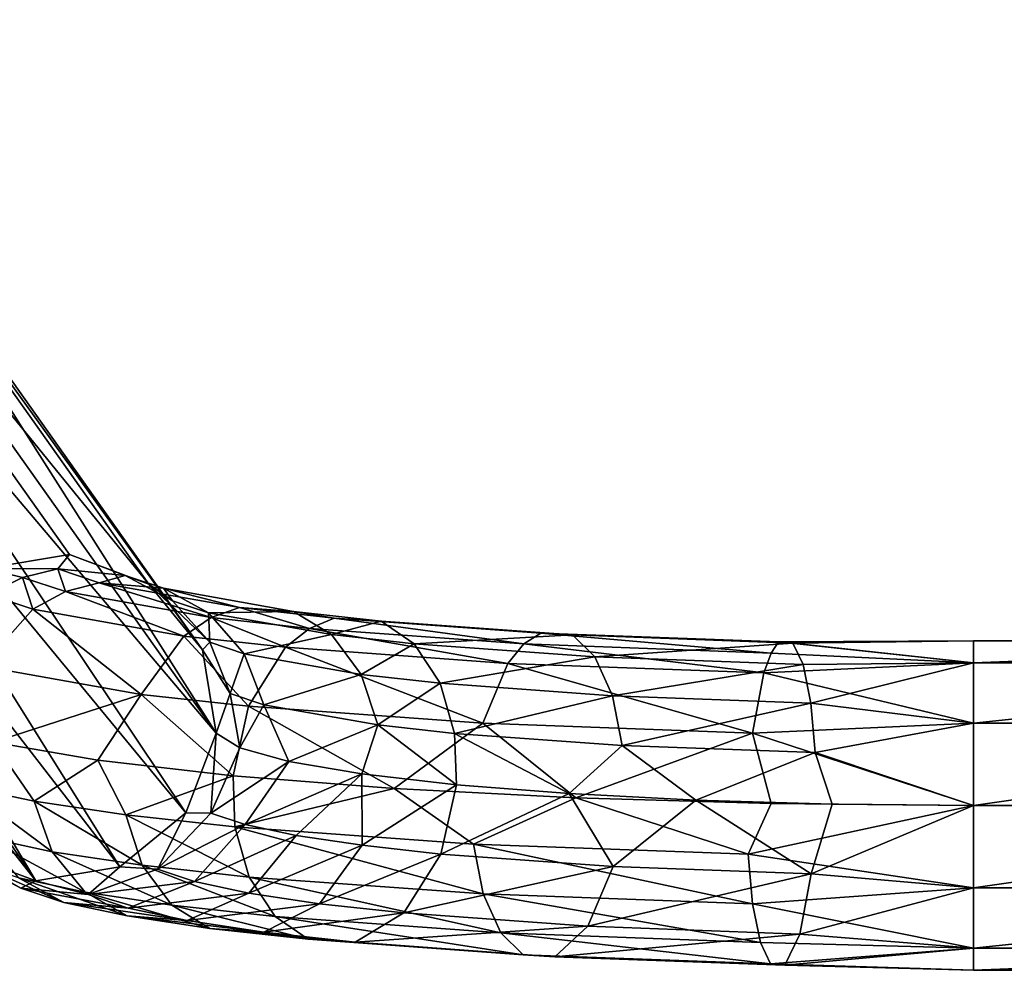
# Model space of a CAD drawing. Units: inches. Extents: x -23.9 to 23.9, y -14 to 10.8.
# Drawn here: x -22.9 to -21.8, y -4.7 to -3.6 of the extents above; entities that cross this region are included whole.
import ezdxf

# ---------------------------------------------------------------- set-up
doc = ezdxf.new("R2010")
doc.units = ezdxf.units.IN
doc.header["$MEASUREMENT"] = 0
doc.layers.add('SEAT-ARM', color=5, linetype='Continuous')

msp = doc.modelspace()

# ---------------------------------------------------------------- linework, layer by layer
at = {"layer": 'SEAT-ARM'}
for points in [[(-22.7741, -4.255, 18.7739), (-23.227, -3.6161, 24.9727), (-23.322, -3.5807, 24.9622)], [(-22.7741, -4.255, 18.7739), (-23.322, -3.5807, 24.9622), (-22.869, -4.2196, 18.7633)], [(-22.869, -4.2196, 18.7633), (-23.322, -3.5807, 24.9622), (-22.9694, -4.2364, 18.7577)], [(-22.71, -4.3332, 18.7867), (-23.1629, -3.6943, 24.9855), (-23.227, -3.6161, 24.9727)], [(-22.71, -4.3332, 18.7867), (-23.227, -3.6161, 24.9727), (-22.7741, -4.255, 18.7739)], [(-23.1468, -3.7943, 24.997), (-23.1629, -3.6943, 24.9855), (-22.6939, -4.4331, 18.7981)], [(-22.6939, -4.4331, 18.7981), (-23.1629, -3.6943, 24.9855), (-22.71, -4.3332, 18.7867)], [(-22.6939, -4.4331, 18.7981), (-23.1708, -3.87, 25.003), (-23.1468, -3.7943, 24.997)], [(-22.7301, -4.5281, 18.8053), (-23.2229, -3.9303, 25.0054), (-23.1708, -3.87, 25.003)], [(-22.7301, -4.5281, 18.8053), (-23.1708, -3.87, 25.003), (-22.6939, -4.4331, 18.7981)], [(-22.8089, -4.5926, 18.8062), (-23.2912, -3.969, 24.9661), (-23.2229, -3.9303, 25.0054)], [(-22.8089, -4.5926, 18.8062), (-23.2229, -3.9303, 25.0054), (-22.7301, -4.5281, 18.8053)], [(-23.424, -3.9542, 24.9932), (-23.3428, -3.9756, 24.9607), (-22.9093, -4.6094, 18.8006)], [(-23.424, -3.9542, 24.9932), (-22.9093, -4.6094, 18.8006), (-23.0042, -4.574, 18.79)], [(-23.3428, -3.9756, 24.9607), (-23.2912, -3.969, 24.9661), (-22.9093, -4.6094, 18.8006)], [(-22.9093, -4.6094, 18.8006), (-23.2912, -3.969, 24.9661), (-22.8089, -4.5926, 18.8062)], [(-22.869, -4.2196, 18.7633), (-22.9694, -4.2364, 18.7577), (-22.8828, -4.2368, 18.5951)], [(-22.8025, -4.2446, 18.6142), (-22.869, -4.2196, 18.7633), (-22.8828, -4.2368, 18.5951)], [(-22.7741, -4.255, 18.7739), (-22.869, -4.2196, 18.7633), (-22.8025, -4.2446, 18.6142)], [(-22.8828, -4.2368, 18.5951), (-22.9694, -4.2364, 18.7577), (-22.9251, -4.2468, 18.5865)], [(-22.9251, -4.2468, 18.5865), (-22.9694, -4.2364, 18.7577), (-22.966, -4.2672, 18.5793)], [(-22.8828, -4.2368, 18.5951), (-22.9251, -4.2468, 18.5865), (-22.8739, -4.2639, 18.4203)], [(-22.8025, -4.2446, 18.6142), (-22.8828, -4.2368, 18.5951), (-22.8335, -4.2532, 18.4351)], [(-22.8335, -4.2532, 18.4351), (-22.8828, -4.2368, 18.5951), (-22.8739, -4.2639, 18.4203)], [(-22.9251, -4.2468, 18.5865), (-22.966, -4.2672, 18.5793), (-22.9129, -4.2849, 18.4072)], [(-22.8739, -4.2639, 18.4203), (-22.9251, -4.2468, 18.5865), (-22.9129, -4.2849, 18.4072)], [(-22.8335, -4.2532, 18.4351), (-22.8739, -4.2639, 18.4203), (-22.6998, -4.2948, 18.1202)], [(-22.7568, -4.2599, 18.466), (-22.8025, -4.2446, 18.6142), (-22.8335, -4.2532, 18.4351)], [(-22.7568, -4.2599, 18.466), (-22.8335, -4.2532, 18.4351), (-22.6659, -4.283, 18.1461)], [(-22.6659, -4.283, 18.1461), (-22.8335, -4.2532, 18.4351), (-22.6998, -4.2948, 18.1202)], [(-22.7461, -4.2747, 18.6301), (-22.7741, -4.255, 18.7739), (-22.8025, -4.2446, 18.6142)], [(-22.7461, -4.2747, 18.6301), (-22.8025, -4.2446, 18.6142), (-22.7568, -4.2599, 18.466)], [(-22.7016, -4.3243, 18.6453), (-22.71, -4.3332, 18.7867), (-22.7741, -4.255, 18.7739)], [(-22.7016, -4.3243, 18.6453), (-22.7741, -4.255, 18.7739), (-22.7461, -4.2747, 18.6301)], [(-22.8739, -4.2639, 18.4203), (-22.9129, -4.2849, 18.4072), (-22.7325, -4.317, 18.0962)], [(-22.6998, -4.2948, 18.1202), (-22.8739, -4.2639, 18.4203), (-22.7325, -4.317, 18.0962)], [(-22.7461, -4.2747, 18.6301), (-22.7568, -4.2599, 18.466), (-22.7029, -4.2891, 18.4902)], [(-22.7029, -4.2891, 18.4902), (-22.7568, -4.2599, 18.466), (-22.6015, -4.2875, 18.1982)], [(-22.6659, -4.283, 18.1461), (-22.6015, -4.2875, 18.1982), (-22.7568, -4.2599, 18.466)], [(-22.9129, -4.2849, 18.4072), (-22.966, -4.2672, 18.5793), (-22.9734, -4.3529, 18.3904)], [(-22.7016, -4.3243, 18.6453), (-22.7461, -4.2747, 18.6301), (-22.7029, -4.2891, 18.4902)], [(-22.9129, -4.2849, 18.4072), (-22.9734, -4.3529, 18.3904), (-22.7833, -4.3867, 18.0627)], [(-22.7325, -4.317, 18.0962), (-22.9129, -4.2849, 18.4072), (-22.7833, -4.3867, 18.0627)], [(-22.5562, -4.3151, 18.2374), (-22.7029, -4.2891, 18.4902), (-22.6015, -4.2875, 18.1982)], [(-22.6605, -4.3381, 18.5119), (-22.7016, -4.3243, 18.6453), (-22.7029, -4.2891, 18.4902)], [(-22.6605, -4.3381, 18.5119), (-22.7029, -4.2891, 18.4902), (-22.5562, -4.3151, 18.2374)], [(-22.6659, -4.283, 18.1461), (-22.6998, -4.2948, 18.1202), (-22.5825, -4.3078, 17.9942)], [(-22.553, -4.2955, 18.0249), (-22.6015, -4.2875, 18.1982), (-22.6659, -4.283, 18.1461)], [(-22.5825, -4.3078, 17.9942), (-22.553, -4.2955, 18.0249), (-22.6659, -4.283, 18.1461)], [(-22.5562, -4.3151, 18.2374), (-22.6015, -4.2875, 18.1982), (-22.4969, -4.2991, 18.0859)], [(-22.4969, -4.2991, 18.0859), (-22.6015, -4.2875, 18.1982), (-22.553, -4.2955, 18.0249)], [(-22.6998, -4.2948, 18.1202), (-22.7325, -4.317, 18.0962), (-22.611, -4.3304, 17.9657)], [(-22.5825, -4.3078, 17.9942), (-22.6998, -4.2948, 18.1202), (-22.611, -4.3304, 17.9657)], [(-22.3264, -4.3263, 17.8147), (-22.553, -4.2955, 18.0249), (-22.5825, -4.3078, 17.9942)], [(-22.4969, -4.2991, 18.0859), (-22.4575, -4.3261, 18.1313), (-22.5562, -4.3151, 18.2374)], [(-22.4969, -4.2991, 18.0859), (-22.553, -4.2955, 18.0249), (-22.3064, -4.3133, 17.852)], [(-22.3064, -4.3133, 17.852), (-22.553, -4.2955, 18.0249), (-22.3264, -4.3263, 17.8147)], [(-22.3064, -4.3133, 17.852), (-22.2684, -4.3156, 17.9257), (-22.4969, -4.2991, 18.0859)], [(-22.4969, -4.2991, 18.0859), (-22.2684, -4.3156, 17.9257), (-22.4575, -4.3261, 18.1313)], [(-22.5825, -4.3078, 17.9942), (-22.611, -4.3304, 17.9657), (-22.3457, -4.3496, 17.7797)], [(-22.3264, -4.3263, 17.8147), (-22.5825, -4.3078, 17.9942), (-22.3457, -4.3496, 17.7797)], [(-22.3064, -4.3133, 17.852), (-22.3264, -4.3263, 17.8147), (-22.0315, -4.3372, 17.7095)], [(-22.0315, -4.3372, 17.7095), (-22.0224, -4.3238, 17.7507), (-22.3064, -4.3133, 17.852)], [(-22.3064, -4.3133, 17.852), (-22.0224, -4.3238, 17.7507), (-22.2684, -4.3156, 17.9257)], [(-22.7325, -4.317, 18.0962), (-22.7833, -4.3867, 18.0627), (-22.6553, -4.4008, 17.9252)], [(-22.611, -4.3304, 17.9657), (-22.7325, -4.317, 18.0962), (-22.6553, -4.4008, 17.9252)], [(-22.6772, -4.3855, 18.6572), (-22.71, -4.3332, 18.7867), (-22.7016, -4.3243, 18.6453)], [(-22.6772, -4.3855, 18.6572), (-22.7016, -4.3243, 18.6453), (-22.6605, -4.3381, 18.5119)], [(-22.5562, -4.3151, 18.2374), (-22.5206, -4.3629, 18.2708), (-22.6605, -4.3381, 18.5119)], [(-22.5562, -4.3151, 18.2374), (-22.4575, -4.3261, 18.1313), (-22.5206, -4.3629, 18.2708)], [(-22.2684, -4.3156, 17.9257), (-22.2417, -4.3417, 17.98), (-22.4575, -4.3261, 18.1313)], [(-22.0224, -4.3238, 17.7507), (-22.0053, -4.3253, 17.8319), (-22.2684, -4.3156, 17.9257)], [(-22.2684, -4.3156, 17.9257), (-22.0053, -4.3253, 17.8319), (-22.2417, -4.3417, 17.98)], [(-22.0053, -4.3253, 17.8319), (-21.9933, -4.3508, 17.8914), (-22.2417, -4.3417, 17.98)], [(-22.0315, -4.3372, 17.7095), (-21.7897, -4.3489, 17.6665), (-22.0224, -4.3238, 17.7507)], [(-21.7897, -4.3489, 17.6665), (-21.7897, -4.3225, 17.7649), (-22.0224, -4.3238, 17.7507)], [(-22.0224, -4.3238, 17.7507), (-21.7897, -4.3225, 17.7649), (-22.0053, -4.3253, 17.8319)], [(-21.7897, -4.3225, 17.7649), (-21.7897, -4.3489, 17.8633), (-22.0053, -4.3253, 17.8319)], [(-22.0053, -4.3253, 17.8319), (-21.7897, -4.3489, 17.8633), (-21.9933, -4.3508, 17.8914)], [(-21.1037, -4.3489, 17.8633), (-21.7897, -4.3489, 17.8633), (-21.1041, -4.3225, 17.7649)], [(-21.1041, -4.3225, 17.7649), (-21.7897, -4.3489, 17.8633), (-21.7897, -4.3225, 17.7649)], [(-21.1041, -4.3225, 17.7649), (-21.7897, -4.3225, 17.7649), (-21.7897, -4.3489, 17.6665)], [(-21.1041, -4.3225, 17.7649), (-21.7897, -4.3489, 17.6665), (-21.1038, -4.3489, 17.6665)], [(-22.6772, -4.3855, 18.6572), (-22.6939, -4.4331, 18.7981), (-22.71, -4.3332, 18.7867)], [(-22.611, -4.3304, 17.9657), (-22.6553, -4.4008, 17.9252), (-22.3756, -4.421, 17.7291)], [(-22.3457, -4.3496, 17.7797), (-22.611, -4.3304, 17.9657), (-22.3756, -4.421, 17.7291)], [(-22.4575, -4.3261, 18.1313), (-22.4264, -4.3734, 18.1697), (-22.5206, -4.3629, 18.2708)], [(-22.4575, -4.3261, 18.1313), (-22.2417, -4.3417, 17.98), (-22.4264, -4.3734, 18.1697)], [(-22.3457, -4.3496, 17.7797), (-22.0401, -4.3608, 17.6707), (-22.3264, -4.3263, 17.8147)], [(-22.0315, -4.3372, 17.7095), (-22.3264, -4.3263, 17.8147), (-22.0401, -4.3608, 17.6707)], [(-22.0401, -4.3608, 17.6707), (-21.7897, -4.3489, 17.6665), (-22.0315, -4.3372, 17.7095)], [(-22.6605, -4.3381, 18.5119), (-22.6371, -4.3989, 18.5274), (-22.6772, -4.3855, 18.6572)], [(-22.6605, -4.3381, 18.5119), (-22.5206, -4.3629, 18.2708), (-22.6371, -4.3989, 18.5274)], [(-22.2417, -4.3417, 17.98), (-22.2207, -4.3882, 18.0255), (-22.4264, -4.3734, 18.1697)], [(-22.2417, -4.3417, 17.98), (-21.9933, -4.3508, 17.8914), (-22.2207, -4.3882, 18.0255)], [(-22.0401, -4.3608, 17.6707), (-21.7897, -4.4209, 17.5944), (-21.7897, -4.3489, 17.6665)], [(-21.9933, -4.3508, 17.8914), (-21.7897, -4.3489, 17.8633), (-21.9839, -4.3969, 17.941)], [(-21.9839, -4.3969, 17.941), (-21.7897, -4.3489, 17.8633), (-21.7897, -4.4209, 17.9354)], [(-21.1028, -4.4209, 17.9354), (-21.7897, -4.4209, 17.9354), (-21.1037, -4.3489, 17.8633)], [(-21.1037, -4.3489, 17.8633), (-21.7897, -4.4209, 17.9354), (-21.7897, -4.3489, 17.8633)], [(-21.1038, -4.3489, 17.6665), (-21.7897, -4.3489, 17.6665), (-21.7897, -4.4209, 17.5944)], [(-21.1038, -4.3489, 17.6665), (-21.7897, -4.4209, 17.5944), (-21.1029, -4.4209, 17.5944)], [(-22.9734, -4.3529, 18.3904), (-22.9602, -4.4438, 18.301), (-22.7833, -4.3867, 18.0627)], [(-22.3457, -4.3496, 17.7797), (-22.3756, -4.421, 17.7291), (-22.0536, -4.4329, 17.6143)], [(-22.0536, -4.4329, 17.6143), (-22.0401, -4.3608, 17.6707), (-22.3457, -4.3496, 17.7797)], [(-21.9933, -4.3508, 17.8914), (-21.9839, -4.3969, 17.941), (-22.2207, -4.3882, 18.0255)], [(-22.5206, -4.3629, 18.2708), (-22.501, -4.423, 18.2928), (-22.6371, -4.3989, 18.5274)], [(-22.5206, -4.3629, 18.2708), (-22.4264, -4.3734, 18.1697), (-22.501, -4.423, 18.2928)], [(-22.0536, -4.4329, 17.6143), (-21.7897, -4.4209, 17.5944), (-22.0401, -4.3608, 17.6707)], [(-22.4264, -4.3734, 18.1697), (-22.4094, -4.4332, 18.1943), (-22.501, -4.423, 18.2928)], [(-22.4264, -4.3734, 18.1697), (-22.2207, -4.3882, 18.0255), (-22.4094, -4.4332, 18.1943)], [(-22.7833, -4.3867, 18.0627), (-22.9602, -4.4438, 18.301), (-22.8352, -4.4651, 18.094)], [(-22.7833, -4.3867, 18.0627), (-22.8352, -4.4651, 18.094), (-22.6737, -4.4837, 17.9137)], [(-22.6553, -4.4008, 17.9252), (-22.7833, -4.3867, 18.0627), (-22.6737, -4.4837, 17.9137)], [(-22.6772, -4.3855, 18.6572), (-22.6658, -4.4503, 18.6318), (-22.6939, -4.4331, 18.7981)], [(-22.6371, -4.3989, 18.5274), (-22.6658, -4.4503, 18.6318), (-22.6772, -4.3855, 18.6572)], [(-22.2207, -4.3882, 18.0255), (-22.2092, -4.4477, 18.054), (-22.4094, -4.4332, 18.1943)], [(-21.9839, -4.3969, 17.941), (-22.2092, -4.4477, 18.054), (-22.2207, -4.3882, 18.0255)], [(-22.6553, -4.4008, 17.9252), (-22.6737, -4.4837, 17.9137), (-22.4812, -4.4989, 17.7666)], [(-22.6371, -4.3989, 18.5274), (-22.6071, -4.4666, 18.4736), (-22.6658, -4.4503, 18.6318)], [(-22.3756, -4.421, 17.7291), (-22.6553, -4.4008, 17.9252), (-22.4812, -4.4989, 17.7666)], [(-22.501, -4.423, 18.2928), (-22.6071, -4.4666, 18.4736), (-22.6371, -4.3989, 18.5274)], [(-21.9839, -4.3969, 17.941), (-21.9787, -4.4561, 17.9717), (-22.2092, -4.4477, 18.054)], [(-21.9839, -4.3969, 17.941), (-21.7897, -4.4209, 17.9354), (-21.9787, -4.4561, 17.9717)], [(-22.501, -4.423, 18.2928), (-22.5198, -4.4815, 18.3291), (-22.6071, -4.4666, 18.4736)], [(-22.501, -4.423, 18.2928), (-22.407, -4.4945, 18.2031), (-22.5198, -4.4815, 18.3291)], [(-22.4094, -4.4332, 18.1943), (-22.407, -4.4945, 18.2031), (-22.501, -4.423, 18.2928)], [(-22.3756, -4.421, 17.7291), (-22.4812, -4.4989, 17.7666), (-22.2646, -4.5101, 17.6576)], [(-22.0536, -4.4329, 17.6143), (-22.3756, -4.421, 17.7291), (-22.2646, -4.5101, 17.6576)], [(-22.0536, -4.4329, 17.6143), (-21.7897, -4.5193, 17.568), (-21.7897, -4.4209, 17.5944)], [(-21.7897, -4.4209, 17.9354), (-21.7897, -4.5193, 17.9617), (-21.9787, -4.4561, 17.9717)], [(-21.1016, -4.5193, 17.9618), (-21.7897, -4.5193, 17.9617), (-21.1028, -4.4209, 17.9354)], [(-21.1028, -4.4209, 17.9354), (-21.7897, -4.5193, 17.9617), (-21.7897, -4.4209, 17.9354)], [(-21.1029, -4.4209, 17.5944), (-21.7897, -4.4209, 17.5944), (-21.7897, -4.5193, 17.568)], [(-21.1029, -4.4209, 17.5944), (-21.7897, -4.5193, 17.568), (-21.1017, -4.5193, 17.5681)], [(-22.7301, -4.5281, 18.8053), (-22.6939, -4.4331, 18.7981), (-22.7003, -4.5284, 18.6667)], [(-22.7003, -4.5284, 18.6667), (-22.6939, -4.4331, 18.7981), (-22.6658, -4.4503, 18.6318)], [(-22.2092, -4.4477, 18.054), (-22.2726, -4.505, 18.1004), (-22.4094, -4.4332, 18.1943)], [(-22.4094, -4.4332, 18.1943), (-22.2726, -4.505, 18.1004), (-22.407, -4.4945, 18.2031)], [(-22.0536, -4.4329, 17.6143), (-22.2646, -4.5101, 17.6576), (-22.0314, -4.517, 17.5906)], [(-22.0314, -4.517, 17.5906), (-21.7897, -4.5193, 17.568), (-22.0536, -4.4329, 17.6143)], [(-22.9112, -4.5141, 18.2223), (-22.9602, -4.4438, 18.301), (-22.9954, -4.4961, 18.3965)], [(-22.9112, -4.5141, 18.2223), (-22.8352, -4.4651, 18.094), (-22.9602, -4.4438, 18.301)], [(-22.7003, -4.5284, 18.6667), (-22.6658, -4.4503, 18.6318), (-22.6071, -4.4666, 18.4736)], [(-22.2092, -4.4477, 18.054), (-22.1213, -4.5129, 18.0243), (-22.2726, -4.505, 18.1004)], [(-21.9787, -4.4561, 17.9717), (-22.1213, -4.5129, 18.0243), (-22.2092, -4.4477, 18.054)], [(-22.8018, -4.5305, 18.0626), (-22.8352, -4.4651, 18.094), (-22.9112, -4.5141, 18.2223)], [(-22.8018, -4.5305, 18.0626), (-22.6737, -4.4837, 17.9137), (-22.8352, -4.4651, 18.094)], [(-22.6592, -4.5421, 18.5335), (-22.7003, -4.5284, 18.6667), (-22.6071, -4.4666, 18.4736)], [(-22.6592, -4.5421, 18.5335), (-22.6071, -4.4666, 18.4736), (-22.5198, -4.4815, 18.3291)], [(-21.9787, -4.4561, 17.9717), (-21.9585, -4.5177, 17.9775), (-22.1213, -4.5129, 18.0243)], [(-21.9787, -4.4561, 17.9717), (-21.7897, -4.5193, 17.9617), (-21.9585, -4.5177, 17.9775)], [(-22.6714, -4.545, 17.9226), (-22.6737, -4.4837, 17.9137), (-22.8018, -4.5305, 18.0626)], [(-22.6714, -4.545, 17.9226), (-22.4812, -4.4989, 17.7666), (-22.6737, -4.4837, 17.9137)], [(-22.5985, -4.555, 18.4079), (-22.6592, -4.5421, 18.5335), (-22.5198, -4.4815, 18.3291)], [(-22.5195, -4.5669, 18.2927), (-22.5985, -4.555, 18.4079), (-22.5198, -4.4815, 18.3291)], [(-22.5195, -4.5669, 18.2927), (-22.5198, -4.4815, 18.3291), (-22.407, -4.4945, 18.2031)], [(-22.9721, -4.5569, 18.4119), (-22.8895, -4.5745, 18.2411), (-22.9954, -4.4961, 18.3965)], [(-22.8895, -4.5745, 18.2411), (-22.9112, -4.5141, 18.2223), (-22.9954, -4.4961, 18.3965)], [(-22.3866, -4.5656, 17.7229), (-22.4812, -4.4989, 17.7666), (-22.6714, -4.545, 17.9226)], [(-22.4255, -4.5773, 18.1917), (-22.5195, -4.5669, 18.2927), (-22.407, -4.4945, 18.2031)], [(-22.3866, -4.5656, 17.7229), (-22.2646, -4.5101, 17.6576), (-22.4812, -4.4989, 17.7666)], [(-22.4255, -4.5773, 18.1917), (-22.407, -4.4945, 18.2031), (-22.2726, -4.505, 18.1004)], [(-22.4255, -4.5773, 18.1917), (-22.2726, -4.505, 18.1004), (-22.2201, -4.5922, 18.0477)], [(-22.0586, -4.5776, 17.6059), (-22.2646, -4.5101, 17.6576), (-22.3866, -4.5656, 17.7229)], [(-22.2201, -4.5922, 18.0477), (-22.2726, -4.505, 18.1004), (-22.1213, -4.5129, 18.0243)], [(-22.0586, -4.5776, 17.6059), (-22.0314, -4.517, 17.5906), (-22.2646, -4.5101, 17.6576)], [(-22.2201, -4.5922, 18.0477), (-22.1213, -4.5129, 18.0243), (-21.9836, -4.6009, 17.9634)], [(-21.9836, -4.6009, 17.9634), (-22.1213, -4.5129, 18.0243), (-21.9585, -4.5177, 17.9775)], [(-22.8895, -4.5745, 18.2411), (-22.7822, -4.5906, 18.0845), (-22.9112, -4.5141, 18.2223)], [(-22.7822, -4.5906, 18.0845), (-22.8018, -4.5305, 18.0626), (-22.9112, -4.5141, 18.2223)], [(-22.0586, -4.5776, 17.6059), (-21.7897, -4.5193, 17.568), (-22.0314, -4.517, 17.5906)], [(-21.7897, -4.6178, 17.5944), (-21.7897, -4.5193, 17.568), (-22.0586, -4.5776, 17.6059)], [(-21.9836, -4.6009, 17.9634), (-21.9585, -4.5177, 17.9775), (-21.7897, -4.5193, 17.9617)], [(-21.7897, -4.5193, 17.9617), (-21.7897, -4.6178, 17.9354), (-21.9836, -4.6009, 17.9634)], [(-21.7897, -4.5193, 17.568), (-21.7897, -4.6178, 17.5944), (-21.1017, -4.5193, 17.5681)], [(-21.1017, -4.5193, 17.5681), (-21.7897, -4.6178, 17.5944), (-21.1005, -4.6178, 17.5944)], [(-21.1004, -4.6178, 17.9354), (-21.7897, -4.6178, 17.9354), (-21.1016, -4.5193, 17.9618)], [(-21.1016, -4.5193, 17.9618), (-21.7897, -4.6178, 17.9354), (-21.7897, -4.5193, 17.9617)], [(-22.8089, -4.5926, 18.8062), (-22.7301, -4.5281, 18.8053), (-22.7637, -4.5954, 18.6592)], [(-22.7822, -4.5906, 18.0845), (-22.6543, -4.6048, 17.9472), (-22.8018, -4.5305, 18.0626)], [(-22.6543, -4.6048, 17.9472), (-22.6714, -4.545, 17.9226), (-22.8018, -4.5305, 18.0626)], [(-22.7637, -4.5954, 18.6592), (-22.7301, -4.5281, 18.8053), (-22.7003, -4.5284, 18.6667)], [(-22.7637, -4.5954, 18.6592), (-22.7003, -4.5284, 18.6667), (-22.6592, -4.5421, 18.5335)], [(-22.7197, -4.6101, 18.5167), (-22.7637, -4.5954, 18.6592), (-22.6592, -4.5421, 18.5335)], [(-22.7197, -4.6101, 18.5167), (-22.6592, -4.5421, 18.5335), (-22.5985, -4.555, 18.4079)], [(-22.6543, -4.6048, 17.9472), (-22.375, -4.625, 17.7514), (-22.6714, -4.545, 17.9226)], [(-22.375, -4.625, 17.7514), (-22.3866, -4.5656, 17.7229), (-22.6714, -4.545, 17.9226)], [(-22.8501, -4.6229, 18.269), (-22.8895, -4.5745, 18.2411), (-22.9721, -4.5569, 18.4119)], [(-22.9721, -4.5569, 18.4119), (-22.9297, -4.6059, 18.4336), (-22.8501, -4.6229, 18.269)], [(-22.6548, -4.6239, 18.3823), (-22.7197, -4.6101, 18.5167), (-22.5985, -4.555, 18.4079)], [(-22.6548, -4.6239, 18.3823), (-22.5985, -4.555, 18.4079), (-22.5195, -4.5669, 18.2927)], [(-22.5704, -4.6366, 18.2592), (-22.6548, -4.6239, 18.3823), (-22.5195, -4.5669, 18.2927)], [(-22.5704, -4.6366, 18.2592), (-22.5195, -4.5669, 18.2927), (-22.4255, -4.5773, 18.1917)], [(-22.0534, -4.6368, 17.6366), (-22.0586, -4.5776, 17.6059), (-22.3866, -4.5656, 17.7229)], [(-22.0534, -4.6368, 17.6366), (-22.3866, -4.5656, 17.7229), (-22.375, -4.625, 17.7514)], [(-22.9836, -4.5879, 18.6083), (-23.0042, -4.574, 18.79), (-22.9271, -4.6179, 18.6243)], [(-23.0042, -4.574, 18.79), (-22.9093, -4.6094, 18.8006), (-22.9271, -4.6179, 18.6243)], [(-22.8501, -4.6229, 18.269), (-22.7466, -4.6384, 18.118), (-22.8895, -4.5745, 18.2411)], [(-22.7466, -4.6384, 18.118), (-22.7822, -4.5906, 18.0845), (-22.8895, -4.5745, 18.2411)], [(-22.4255, -4.5773, 18.1917), (-22.4698, -4.6477, 18.1511), (-22.5704, -4.6366, 18.2592)], [(-22.2201, -4.5922, 18.0477), (-22.4698, -4.6477, 18.1511), (-22.4255, -4.5773, 18.1917)], [(-22.0534, -4.6368, 17.6366), (-21.7897, -4.6178, 17.5944), (-22.0586, -4.5776, 17.6059)], [(-22.9836, -4.5879, 18.6083), (-22.9271, -4.6179, 18.6243), (-22.8758, -4.6351, 18.4578)], [(-22.9836, -4.5879, 18.6083), (-22.8758, -4.6351, 18.4578), (-22.9297, -4.6059, 18.4336)], [(-22.9093, -4.6094, 18.8006), (-22.8089, -4.5926, 18.8062), (-22.8468, -4.6258, 18.6434)], [(-22.8468, -4.6258, 18.6434), (-22.8089, -4.5926, 18.8062), (-22.7637, -4.5954, 18.6592)], [(-22.8468, -4.6258, 18.6434), (-22.7637, -4.5954, 18.6592), (-22.7197, -4.6101, 18.5167)], [(-22.7466, -4.6384, 18.118), (-22.6233, -4.6521, 17.9856), (-22.7822, -4.5906, 18.0845)], [(-22.6233, -4.6521, 17.9856), (-22.6543, -4.6048, 17.9472), (-22.7822, -4.5906, 18.0845)], [(-22.2501, -4.6636, 17.9971), (-22.4698, -4.6477, 18.1511), (-22.2201, -4.5922, 18.0477)], [(-22.2501, -4.6636, 17.9971), (-22.2201, -4.5922, 18.0477), (-21.9836, -4.6009, 17.9634)], [(-22.8501, -4.6229, 18.269), (-22.9297, -4.6059, 18.4336), (-22.8, -4.6513, 18.301)], [(-22.9297, -4.6059, 18.4336), (-22.8758, -4.6351, 18.4578), (-22.8, -4.6513, 18.301)], [(-22.6233, -4.6521, 17.9856), (-22.354, -4.6715, 17.7968), (-22.6543, -4.6048, 17.9472)], [(-22.354, -4.6715, 17.7968), (-22.375, -4.625, 17.7514), (-22.6543, -4.6048, 17.9472)], [(-21.9836, -4.6009, 17.9634), (-21.9971, -4.6729, 17.9069), (-22.2501, -4.6636, 17.9971)], [(-21.9836, -4.6009, 17.9634), (-21.7897, -4.6178, 17.9354), (-21.9971, -4.6729, 17.9069)], [(-22.9271, -4.6179, 18.6243), (-22.9093, -4.6094, 18.8006), (-22.8468, -4.6258, 18.6434)], [(-22.8758, -4.6351, 18.4578), (-22.9271, -4.6179, 18.6243), (-22.7991, -4.6418, 18.4887)], [(-22.9271, -4.6179, 18.6243), (-22.8468, -4.6258, 18.6434), (-22.7991, -4.6418, 18.4887)], [(-22.7991, -4.6418, 18.4887), (-22.8468, -4.6258, 18.6434), (-22.7197, -4.6101, 18.5167)], [(-22.7991, -4.6418, 18.4887), (-22.7197, -4.6101, 18.5167), (-22.6548, -4.6239, 18.3823)], [(-22.0534, -4.6368, 17.6366), (-21.7897, -4.6898, 17.6665), (-21.7897, -4.6178, 17.5944)], [(-21.7897, -4.6178, 17.9354), (-21.7897, -4.6898, 17.8633), (-21.9971, -4.6729, 17.9069)], [(-21.1005, -4.6178, 17.5944), (-21.7897, -4.6178, 17.5944), (-21.7897, -4.6898, 17.6665)], [(-21.1005, -4.6178, 17.5944), (-21.7897, -4.6898, 17.6665), (-21.0996, -4.6898, 17.6665)], [(-21.0995, -4.6898, 17.8633), (-21.7897, -4.6898, 17.8633), (-21.1004, -4.6178, 17.9354)], [(-21.1004, -4.6178, 17.9354), (-21.7897, -4.6898, 17.8633), (-21.7897, -4.6178, 17.9354)], [(-22.7014, -4.6661, 18.1571), (-22.7466, -4.6384, 18.118), (-22.8501, -4.6229, 18.269)], [(-22.8501, -4.6229, 18.269), (-22.8, -4.6513, 18.301), (-22.7014, -4.6661, 18.1571)], [(-22.7286, -4.6568, 18.3429), (-22.7991, -4.6418, 18.4887), (-22.6548, -4.6239, 18.3823)], [(-22.7286, -4.6568, 18.3429), (-22.6548, -4.6239, 18.3823), (-22.5704, -4.6366, 18.2592)], [(-22.354, -4.6715, 17.7968), (-22.0439, -4.6829, 17.6862), (-22.375, -4.625, 17.7514)], [(-22.0439, -4.6829, 17.6862), (-22.0534, -4.6368, 17.6366), (-22.375, -4.625, 17.7514)], [(-22.8758, -4.6351, 18.4578), (-22.7991, -4.6418, 18.4887), (-22.7286, -4.6568, 18.3429)], [(-22.7286, -4.6568, 18.3429), (-22.8, -4.6513, 18.301), (-22.8758, -4.6351, 18.4578)], [(-22.7014, -4.6661, 18.1571), (-22.5839, -4.6791, 18.031), (-22.7466, -4.6384, 18.118)], [(-22.5839, -4.6791, 18.031), (-22.6233, -4.6521, 17.9856), (-22.7466, -4.6384, 18.118)], [(-22.5704, -4.6366, 18.2592), (-22.637, -4.6706, 18.2093), (-22.7286, -4.6568, 18.3429)], [(-22.4698, -4.6477, 18.1511), (-22.637, -4.6706, 18.2093), (-22.5704, -4.6366, 18.2592)], [(-22.0439, -4.6829, 17.6862), (-21.7897, -4.6898, 17.6665), (-22.0534, -4.6368, 17.6366)], [(-22.7014, -4.6661, 18.1571), (-22.8, -4.6513, 18.301), (-22.637, -4.6706, 18.2093)], [(-22.637, -4.6706, 18.2093), (-22.8, -4.6513, 18.301), (-22.7286, -4.6568, 18.3429)], [(-22.5278, -4.6826, 18.092), (-22.637, -4.6706, 18.2093), (-22.4698, -4.6477, 18.1511)], [(-22.5839, -4.6791, 18.031), (-22.3273, -4.6976, 17.8511), (-22.6233, -4.6521, 17.9856)], [(-22.3273, -4.6976, 17.8511), (-22.354, -4.6715, 17.7968), (-22.6233, -4.6521, 17.9856)], [(-22.5278, -4.6826, 18.092), (-22.4698, -4.6477, 18.1511), (-22.2501, -4.6636, 17.9971)], [(-22.5278, -4.6826, 18.092), (-22.5839, -4.6791, 18.031), (-22.7014, -4.6661, 18.1571)], [(-22.7014, -4.6661, 18.1571), (-22.637, -4.6706, 18.2093), (-22.5278, -4.6826, 18.092)], [(-22.2501, -4.6636, 17.9971), (-22.2894, -4.6999, 17.9248), (-22.5278, -4.6826, 18.092)], [(-22.2501, -4.6636, 17.9971), (-21.9971, -4.6729, 17.9069), (-22.2894, -4.6999, 17.9248)], [(-22.3273, -4.6976, 17.8511), (-22.0319, -4.7085, 17.7457), (-22.354, -4.6715, 17.7968)], [(-22.0319, -4.7085, 17.7457), (-22.0439, -4.6829, 17.6862), (-22.354, -4.6715, 17.7968)], [(-21.9971, -4.6729, 17.9069), (-22.0148, -4.71, 17.8269), (-22.2894, -4.6999, 17.9248)], [(-21.9971, -4.6729, 17.9069), (-21.7897, -4.6898, 17.8633), (-22.0148, -4.71, 17.8269)], [(-22.5278, -4.6826, 18.092), (-22.2894, -4.6999, 17.9248), (-22.5839, -4.6791, 18.031)], [(-22.2894, -4.6999, 17.9248), (-22.3273, -4.6976, 17.8511), (-22.5839, -4.6791, 18.031)], [(-22.0319, -4.7085, 17.7457), (-21.7897, -4.6898, 17.6665), (-22.0439, -4.6829, 17.6862)], [(-21.7897, -4.7162, 17.7649), (-21.7897, -4.6898, 17.6665), (-22.0319, -4.7085, 17.7457)], [(-21.7897, -4.6898, 17.8633), (-21.7897, -4.7162, 17.7649), (-22.0148, -4.71, 17.8269)], [(-21.0996, -4.6898, 17.6665), (-21.7897, -4.6898, 17.6665), (-21.7897, -4.7162, 17.7649)], [(-21.0996, -4.6898, 17.6665), (-21.7897, -4.7162, 17.7649), (-21.0992, -4.7162, 17.7649)], [(-21.0992, -4.7162, 17.7649), (-21.7897, -4.7162, 17.7649), (-21.0995, -4.6898, 17.8633)], [(-21.0995, -4.6898, 17.8633), (-21.7897, -4.7162, 17.7649), (-21.7897, -4.6898, 17.8633)], [(-22.2894, -4.6999, 17.9248), (-22.0148, -4.71, 17.8269), (-22.3273, -4.6976, 17.8511)], [(-22.0148, -4.71, 17.8269), (-22.0319, -4.7085, 17.7457), (-22.3273, -4.6976, 17.8511)], [(-22.0148, -4.71, 17.8269), (-21.7897, -4.7162, 17.7649), (-22.0319, -4.7085, 17.7457)]]:
    msp.add_3dface(points, dxfattribs=at)

doc.saveas('drawing.dxf')
